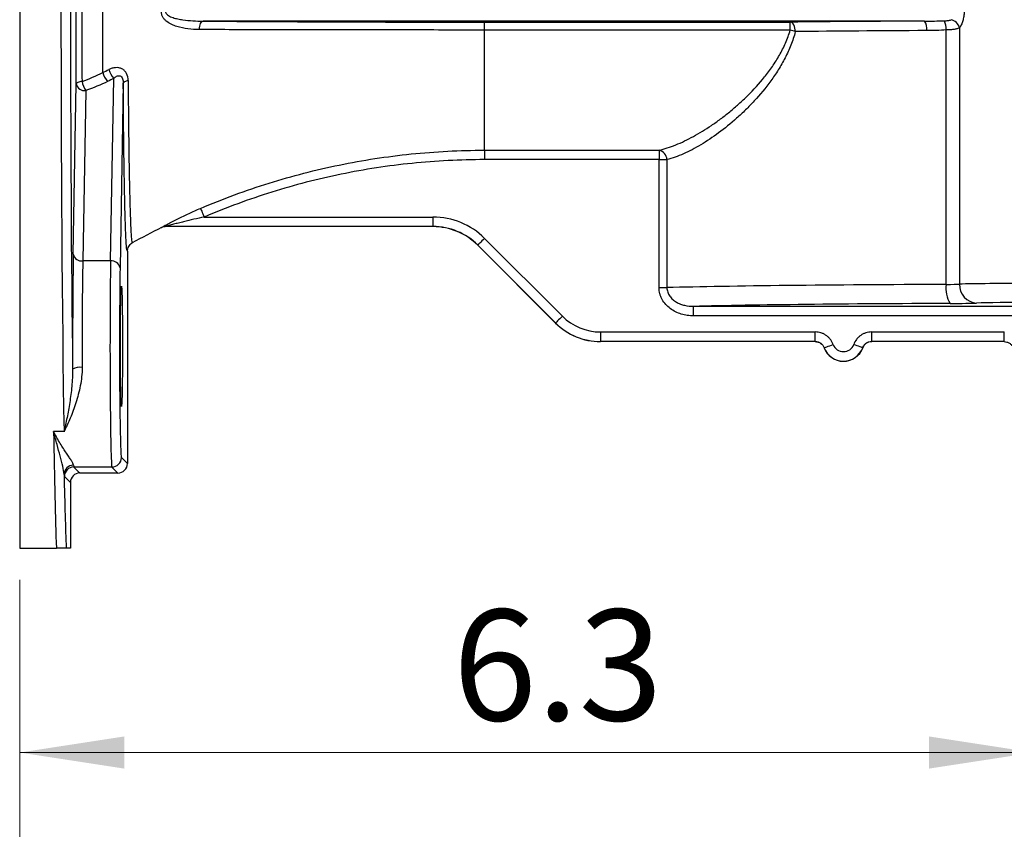
# Model space of a CAD drawing. Units: inches. Extents: x 0.9 to 41.7, y 0.8 to 54.3.
# Drawn here: x 24.4 to 30.6, y 11.4 to 16.4 of the extents above; entities that cross this region are included whole.
import ezdxf

# ---------------------------------------------------------------- set-up
doc = ezdxf.new("R2010")
doc.units = ezdxf.units.IN
doc.header["$LTSCALE"] = 5
doc.header["$MEASUREMENT"] = 0
doc.styles.add('SLDTEXTSTYLE1', font='TXT', dxfattribs={"width": 0.75})
doc.dimstyles.new('SLDDIMSTYLE0', dxfattribs={"dimtxt": 0.688976, "dimasz": 0.65, "dimexe": 0, "dimexo": 0.0625, "dimgap": 0.172244, "dimtad": 1, "dimdec": 1, "dimrnd": 1e-09, "dimzin": 12, "dimdsep": 46, "dimtxsty": 'SLDTEXTSTYLE1', "dimsah": 1, "dimcen": 0.09, "dimadec": 0, "dimazin": 3, "dimtfac": 1, "dimtofl": 0, "dimtmove": 0, "dimatfit": 3, "dimfxl": 0, "dimfrac": 2, "dimtolj": 1, "dimtzin": 12, "dimarcsym": 0})

# ---------------------------------------------------------------- blocks, each defined once
blk = doc.blocks.new('_D_7')
at = {"color": 7, "linetype": 'Continuous', "lineweight": 0}
for p, q in [((30.7446, 13.9315), (30.7446, 11.6496)), ((24.4454, 12.9197), (24.4454, 11.6496)), ((24.4454, 11.8465), (30.7446, 11.8465))]:
    blk.add_line(p, q, dxfattribs=at)
at = {"color": 7, "linetype": 'Continuous', "lineweight": 18}
for points in [[(24.4454, 11.8465), (25.0954, 11.7465), (25.0954, 11.9465)], [(30.7446, 11.8465), (30.0946, 11.9465), (30.0946, 11.7465)]]:
    blk.add_solid(points, dxfattribs=at)
at = {"color": 7, "linetype": 'Continuous', "lineweight": 18, "insert": (27.136, 12.7346), "char_height": 0.68898, "attachment_point": 1, "style": 'SLDTEXTSTYLE1'}
blk.add_mtext('6.3', dxfattribs=at)
blk = doc.blocks.new('_D_9')
at = {"color": 7, "linetype": 'Continuous', "lineweight": 0}
for p, q in [((24.4454, 12.9197), (24.4454, 9.9128)), ((36.2564, 12.9197), (36.2564, 9.9128)), ((24.4454, 10.1097), (36.2564, 10.1097))]:
    blk.add_line(p, q, dxfattribs=at)
at = {"color": 7, "linetype": 'Continuous', "lineweight": 18}
for points in [[(24.4454, 10.1097), (25.0954, 10.0097), (25.0954, 10.2097)], [(36.2564, 10.1097), (35.6064, 10.2097), (35.6064, 10.0097)]]:
    blk.add_solid(points, dxfattribs=at)
at = {"color": 7, "linetype": 'Continuous', "lineweight": 18, "insert": (29.6294, 10.9978), "char_height": 0.68898, "attachment_point": 1, "style": 'SLDTEXTSTYLE1'}
blk.add_mtext('11.8', dxfattribs=at)

msp = doc.modelspace()

# ---------------------------------------------------------------- linework, layer by layer
at = {"color": 7, "linetype": 'Continuous', "lineweight": 25}
for p, q in [((24.4454, 19.8931), (24.4454, 13.1165)), ((24.961, 16.0709), (24.961, 16.9121)), ((30.0663, 16.3906), (25.5846, 16.3906)), ((27.3329, 16.3353), (27.3329, 16.3843)), ((27.3329, 16.3843), (29.2326, 16.3843)), ((27.3329, 15.5882), (27.3329, 16.3353)), ((29.2326, 16.3353), (27.3329, 16.3353)), ((29.2326, 16.3353), (29.2326, 16.3843)), ((30.2022, 14.7545), (30.2022, 16.3354)), ((30.2849, 16.3491), (30.2849, 14.7567)), ((25.01, 14.9005), (25.0298, 16.0346)), ((24.7783, 14.9423), (24.7967, 16.0006)), ((25.0891, 16.0045), (25.0691, 14.8588)), ((24.8558, 15.9588), (24.8373, 14.9005)), ((27.3329, 15.5882), (28.4177, 15.5882)), ((27.3329, 15.5882), (27.3329, 15.5299)), ((28.4177, 15.5882), (28.4177, 15.5299)), ((28.4177, 15.5299), (27.3329, 15.5299)), ((28.4177, 15.5299), (28.4669, 15.5299)), ((28.4177, 14.735), (28.4177, 15.5299)), ((28.4669, 15.5299), (28.4669, 14.735)), ((25.5918, 15.1733), (27.0132, 15.1733)), ((27.0132, 15.1733), (27.0132, 15.1143)), ((27.0129, 15.1136), (25.353, 15.1136)), ((27.0132, 15.1143), (25.3532, 15.1143)), ((27.0129, 15.1136), (27.0132, 15.1143)), ((27.2916, 14.999), (27.2913, 14.9983)), ((27.7749, 14.5146), (27.2913, 14.9983)), ((27.7752, 14.5153), (27.2916, 14.999)), ((27.3333, 15.0407), (27.817, 14.5571)), ((25.1146, 14.9608), (25.1146, 13.6421)), ((25.01, 14.9005), (24.8373, 14.9005)), ((28.4177, 14.735), (28.4669, 14.735)), ((28.6315, 14.6186), (32.8576, 14.6186)), ((28.6315, 14.5595), (28.6315, 14.6186)), ((27.7749, 14.5146), (27.7752, 14.5153)), ((32.8576, 14.5595), (28.6315, 14.5595)), ((28.0536, 14.4591), (29.3886, 14.4591)), ((28.0536, 14.4591), (28.0536, 14.4)), ((29.3886, 14.4), (29.3886, 14.4591)), ((29.7384, 14.4591), (30.5629, 14.4591)), ((29.7384, 14.4591), (29.7384, 14.4)), ((30.5629, 14.4), (30.5629, 14.4591)), ((28.0536, 14.4), (28.0533, 14.3993)), ((29.3881, 14.3993), (28.0533, 14.3993)), ((29.3886, 14.4), (28.0536, 14.4)), ((30.5629, 14.4), (29.7384, 14.4)), ((30.5625, 14.3993), (29.7389, 14.3993)), ((29.4441, 14.3613), (29.4435, 14.3608)), ((29.6835, 14.3608), (29.683, 14.3613)), ((24.7207, 13.8399), (24.6557, 13.8399)), ((25.0774, 13.6794), (25.1146, 13.6421)), ((25.0183, 13.6203), (24.7821, 13.6203)), ((24.7821, 13.6203), (24.8194, 13.5831)), ((25.0556, 13.5831), (24.8194, 13.5831)), ((25.0556, 13.5831), (25.0183, 13.6203)), ((24.7603, 13.524), (24.7231, 13.5613)), ((24.7603, 13.524), (24.7603, 13.1165)), ((24.4454, 13.1165), (24.6732, 13.1165)), ((24.7603, 13.1165), (24.7342, 13.1165))]:
    msp.add_line(p, q, dxfattribs=at)
at = {"color": 8, "linetype": 'Continuous', "lineweight": 25}
msp.add_line((25.1146, 14.9608), (25.1125, 14.9655), dxfattribs=at)
at = {"color": 7, "linetype": 'Continuous', "lineweight": 25, "flags": 128}
for points in [[(25.5615, 16.338), (25.5624, 16.3485), (25.5641, 16.3584), (25.5664, 16.3674), (25.5692, 16.3752), (25.5726, 16.3816), (25.5764, 16.3864), (25.5805, 16.3894), (25.5846, 16.3906)], [(29.2645, 16.3252), (29.2638, 16.3366), (29.2619, 16.3476), (29.259, 16.3577), (29.255, 16.3667), (29.2502, 16.374), (29.2447, 16.3795), (29.2387, 16.383), (29.2326, 16.3843)], [(24.8326, 16.0162), (24.825, 16.0151), (24.8181, 16.0136), (24.812, 16.0119), (24.8068, 16.0099), (24.8026, 16.0078), (24.7995, 16.0055), (24.7975, 16.0031), (24.7967, 16.0006)], [(25.1192, 16.0208), (25.1128, 16.0194), (25.1069, 16.0178), (25.1018, 16.0159), (25.0974, 16.0139), (25.0939, 16.0117), (25.0913, 16.0094), (25.0897, 16.007), (25.0891, 16.0045)], [(25.5688, 15.2273), (25.5696, 15.2254), (25.5712, 15.2216), (25.5735, 15.2163), (25.5764, 15.2096), (25.5797, 15.2016), (25.5835, 15.1927), (25.5876, 15.1832), (25.5918, 15.1733)], [(27.3333, 15.0407), (27.3253, 15.0327), (27.3175, 15.0249), (27.3103, 15.0178), (27.3041, 15.0115), (27.2989, 15.0063), (27.295, 15.0024), (27.2925, 14.9999), (27.2916, 14.999)], [(27.817, 14.5571), (27.8089, 14.549), (27.8012, 14.5413), (27.794, 14.5341), (27.7877, 14.5278), (27.7825, 14.5226), (27.7786, 14.5187), (27.7762, 14.5163), (27.7752, 14.5153)], [(29.3881, 14.3993), (29.3884, 14.3997), (29.3886, 14.4)], [(29.4441, 14.3613), (29.4453, 14.3618), (29.4485, 14.363), (29.4537, 14.3649), (29.4606, 14.3674), (29.469, 14.3705), (29.4785, 14.374), (29.4888, 14.3778), (29.4995, 14.3817)], [(29.683, 14.3613), (29.6817, 14.3618), (29.6785, 14.363), (29.6733, 14.3649), (29.6664, 14.3674), (29.658, 14.3705), (29.6485, 14.374), (29.6382, 14.3778), (29.6275, 14.3817)], [(29.7384, 14.4), (29.7386, 14.3997), (29.7389, 14.3993)], [(30.5625, 14.3993), (30.5627, 14.3997), (30.5629, 14.4)]]:
    msp.add_lwpolyline(points, dxfattribs=at)
at = {"color": 7, "linetype": 'Continuous', "lineweight": 25}
for centre, radius, start, end in [((30.2164, 16.3299), 0.0712, 15.66573, 77.43415), ((29.1532, 16.028), 0.3174, 69.46628, 75.51849), ((30.0065, 16.3448), 0.0753, 349.85765, 37.43384), ((30.0701, 16.3381), 0.1321, 358.84846, 24.32937), ((25.1273, 16.1246), 0.1327, 195.39638, 222.72114), ((25.0876, 16.1058), 0.1313, 195.39212, 223.23958), ((24.8491, 16.012), 0.0535, 192.23798, 277.22504), ((24.9977, 16.0497), 0.1685, 191.46151, 212.62946), ((28.4061, 15.5285), 0.0608, 1.344, 78.97128), ((25.3532, 15.0552), 0.059, 90.02347, 116.32814), ((27.3329, 11.0486), 4.5276, 116.30164, 118.89531), ((24.8306, 14.9536), 0.0535, 192.238, 277.22497), ((25.0168, 14.8474), 0.0535, 12.23807, 97.2249), ((30.375, 14.7274), 0.1748, 171.0778, 211.35507), ((30.3984, 14.752), 0.1136, 177.60976, 266.25393), ((29.5635, 14.4052), 0.0682, 200.16074, 339.83926), ((29.5635, 14.4052), 0.128, 200.31166, 339.68834), ((29.5635, 14.4052), 0.1272, 200.16074, 339.83926), ((24.8197, 14.1433), 0.0966, 81.85052, 118.01609), ((25.0183, 13.6794), 0.0591, 270.02067, 359.97933), ((24.7797, 13.5729), 0.0588, 89.76998, 179.35643), ((24.7821, 13.5613), 0.0591, 90.02027, 179.97973)]:
    msp.add_arc(centre, radius, start, end, dxfattribs=at)
for centre, major_axis, ratio, start_param, end_param in [((24.7662, 16.4915), (0, 3.75), 0.01718, 0.785398, 2.356194), ((24.8253, 16.4915), (0, 3.6909), 0.017455, 0.910795, 2.230797), ((30.7446, 16.3432), (2.7943, 0), 0.017455, 1.815979, 2.142547), ((30.7446, 16.2842), (2.7352, 0), 0.017832, 1.815979, 2.142547), ((27.0132, 14.7205), (-0.1733, -0.4184), 0.999822, 2.748957, 3.534229), ((27.0129, 14.7198), (0.1507, 0.3638), 0.999822, 5.890549, 6.675821), ((27.0132, 14.7205), (0.1507, 0.3638), 0.999768, 5.890549, 6.675821), ((24.7883, 14.3702), (0, 0.8091), 0.017455, 0.785398, 1.746801), ((24.8473, 14.3702), (0, 0.75), 0.018829, 0.785398, 1.746801), ((25.0185, 14.3702), (0, 0.75), 0.016081, 0.785398, 3.124139), ((25.0776, 14.3702), (0, 0.6909), 0.017455, 0.785398, 3.124139), ((30.7446, 14.7097), (2.7352, 0), 0.016701, 1.770392, 2.554772), ((30.1788, 14.7585), (0.1181, 0), 0.03491, 4.911985, 5.827855), ((30.7446, 14.7537), (0.5118, 0), 0.013427, 0.45533, 2.686263), ((30.7446, 14.5916), (2.6171, 0), 0.017455, 1.770392, 2.510511), ((30.1788, 14.6405), (0.2362, 0), 0.017455, 4.911985, 5.827855), ((30.7446, 14.6356), (0.3937, 0), 0.017455, 0.45533, 2.686263), ((28.0533, 14.7931), (0.1507, 0.3638), 0.999822, 2.748957, 3.534229), ((28.0536, 14.7938), (0.1507, 0.3638), 0.999875, 2.748957, 3.534229), ((28.0536, 14.7938), (-0.1281, -0.3092), 0.999822, 5.890549, 6.675821), ((24.7012, 16.4915), (0, 3.75), 0.01718, 2.356194, 2.690566), ((24.8194, 13.524), (0.0418, -0.0418), 0.999695, 2.356347, 3.926839), ((24.7823, 14.3702), (0, 0.75), 0.018829, 2.96656, 3.124139), ((25.0556, 13.6421), (0.0418, -0.0418), 0.999695, 5.497939, 7.068431), ((24.7603, 16.4915), (0, 3.6909), 0.017455, 2.482564, 2.72482), ((24.7233, 14.3702), (0, 0.8091), 0.017455, 2.96656, 3.124139)]:
    msp.add_ellipse(centre, major_axis=major_axis, ratio=ratio, start_param=start_param, end_param=end_param, dxfattribs=at)
msp.add_ellipse((25.0776, 14.3702), major_axis=(0, 0.374), ratio=0.017455, dxfattribs=at)
for points, knots in [([(24.7967, 16.0006), (24.7963, 16.0806), (24.796, 16.1616), (24.7957, 16.2846), (24.7956, 16.3258), (24.7955, 16.3879), (24.7955, 16.4087), (24.7955, 16.4504), (24.7955, 16.4714), (24.7955, 16.5756), (24.7956, 16.6581), (24.796, 16.8215), (24.7963, 16.9024), (24.7967, 16.9825)], [0, 0, 0, 0, 0.25, 0.25, 0.375, 0.375, 0.4375, 0.4375, 0.5, 0.5, 0.75, 0.75, 1, 1, 1, 1]), ([(24.8326, 16.9668), (24.8324, 16.9281), (24.8322, 16.889), (24.8319, 16.8106), (24.8318, 16.7712), (24.8315, 16.6524), (24.8314, 16.5725), (24.8314, 16.4717), (24.8314, 16.4514), (24.8314, 16.4111), (24.8314, 16.391), (24.8315, 16.3308), (24.8316, 16.291), (24.8319, 16.172), (24.8322, 16.0937), (24.8326, 16.0162)], [0, 0, 0, 0, 0.125, 0.125, 0.25, 0.25, 0.5, 0.5, 0.5625, 0.5625, 0.625, 0.625, 0.75, 0.75, 1, 1, 1, 1]), ([(25.5615, 16.338), (25.5377, 16.3381), (25.5141, 16.3395), (25.4675, 16.3453), (25.4447, 16.3498), (25.4115, 16.3604), (25.4005, 16.3645), (25.3793, 16.3747), (25.3692, 16.3806), (25.355, 16.3915), (25.3505, 16.3956), (25.3422, 16.4044), (25.3384, 16.4091), (25.3319, 16.4199), (25.3293, 16.4256), (25.3259, 16.4381), (25.3251, 16.4446), (25.3256, 16.4511)], [0, 0, 0, 0, 0.25, 0.25, 0.5, 0.5, 0.625, 0.625, 0.75, 0.75, 0.8125, 0.8125, 0.875, 0.875, 0.9375, 0.9375, 1, 1, 1, 1]), ([(25.3517, 16.4496), (25.3514, 16.4469), (25.3518, 16.4441), (25.3538, 16.439), (25.3553, 16.4368), (25.3604, 16.4307), (25.3648, 16.4275), (25.3737, 16.4221), (25.3784, 16.4197), (25.388, 16.4156), (25.393, 16.4138), (25.4078, 16.4089), (25.418, 16.4064), (25.4384, 16.402), (25.4487, 16.4002), (25.4797, 16.3957), (25.5006, 16.3938), (25.5425, 16.3912), (25.5636, 16.3906), (25.5846, 16.3906)], [0, 0, 0, 0, 0.03125, 0.03125, 0.0625, 0.0625, 0.125, 0.125, 0.1875, 0.1875, 0.25, 0.25, 0.375, 0.375, 0.5, 0.5, 0.75, 0.75, 1, 1, 1, 1]), ([(30.1905, 16.3925), (30.1982, 16.3927), (30.2057, 16.3931), (30.22, 16.3949), (30.2269, 16.3962), (30.2319, 16.3994)], [0, 0, 0, 0, 0.5, 0.5, 1, 1, 1, 1]), ([(30.3131, 16.4496), (30.3131, 16.4394), (30.3124, 16.4295), (30.3102, 16.4148), (30.3093, 16.41), (30.3073, 16.4007), (30.3061, 16.3963), (30.3022, 16.3833), (30.2991, 16.3751), (30.2923, 16.3608), (30.2887, 16.3545), (30.2849, 16.3491)], [0, 0, 0, 0, 0.25, 0.25, 0.375, 0.375, 0.5, 0.5, 0.75, 0.75, 1, 1, 1, 1]), ([(27.3329, 16.3353), (27.18, 16.3353), (27.0283, 16.3353), (26.7276, 16.3355), (26.5786, 16.3356), (26.283, 16.3359), (26.1365, 16.3362), (25.9186, 16.3368), (25.8463, 16.337), (25.7028, 16.3375), (25.6318, 16.3377), (25.5615, 16.338)], [0, 0, 0, 0, 0.25, 0.25, 0.5, 0.5, 0.75, 0.75, 0.875, 0.875, 1, 1, 1, 1]), ([(25.5846, 16.3906), (25.654, 16.39), (25.7241, 16.3895), (25.8655, 16.3886), (25.937, 16.3882), (26.152, 16.387), (26.2966, 16.3864), (26.5883, 16.3853), (26.7355, 16.3849), (27.0323, 16.3844), (27.1819, 16.3843), (27.3329, 16.3843)], [0, 0, 0, 0, 0.125, 0.125, 0.25, 0.25, 0.5, 0.5, 0.75, 0.75, 1, 1, 1, 1]), ([(28.4177, 15.5882), (28.4514, 15.596), (28.4861, 15.6073), (28.5398, 15.629), (28.558, 15.6371), (28.5945, 15.6545), (28.6128, 15.6639), (28.6683, 15.6943), (28.7057, 15.7172), (28.7622, 15.7555), (28.7811, 15.7689), (28.8191, 15.7972), (28.8381, 15.812), (28.8758, 15.8428), (28.8946, 15.8589), (28.9319, 15.8923), (28.9505, 15.9097), (29.005, 15.9637), (29.0403, 16.0021), (29.0902, 16.0645), (29.1064, 16.0861), (29.1374, 16.1313), (29.1523, 16.1549), (29.1797, 16.2034), (29.1923, 16.2284), (29.2147, 16.2803), (29.2245, 16.3072), (29.2326, 16.3353)], [0, 0, 0, 0, 0.125, 0.125, 0.1875, 0.1875, 0.25, 0.25, 0.375, 0.375, 0.4375, 0.4375, 0.5, 0.5, 0.5625, 0.5625, 0.625, 0.625, 0.75, 0.75, 0.8125, 0.8125, 0.875, 0.875, 0.9375, 0.9375, 1, 1, 1, 1]), ([(30.2849, 16.3491), (30.281, 16.3467), (30.2762, 16.3447), (30.265, 16.3414), (30.2585, 16.34), (30.2442, 16.338), (30.2364, 16.3372), (30.2199, 16.336), (30.2112, 16.3356), (30.2022, 16.3354)], [0, 0, 0, 0, 0.25, 0.25, 0.5, 0.5, 0.75, 0.75, 1, 1, 1, 1]), ([(29.2645, 16.3252), (29.2569, 16.2962), (29.2475, 16.2681), (29.2261, 16.2138), (29.214, 16.1875), (29.1878, 16.1365), (29.1735, 16.1116), (29.1436, 16.0639), (29.1279, 16.0409), (29.0795, 15.9746), (29.0452, 15.9335), (28.9918, 15.8757), (28.9737, 15.8571), (28.937, 15.8212), (28.9186, 15.8039), (28.8629, 15.7542), (28.8253, 15.7237), (28.7509, 15.6687), (28.714, 15.644), (28.6593, 15.6114), (28.6412, 15.6012), (28.6052, 15.5824), (28.5873, 15.5738), (28.5343, 15.5504), (28.5, 15.5383), (28.4669, 15.5299)], [0, 0, 0, 0, 0.0625, 0.0625, 0.125, 0.125, 0.1875, 0.1875, 0.25, 0.25, 0.375, 0.375, 0.4375, 0.4375, 0.5, 0.5, 0.625, 0.625, 0.75, 0.75, 0.8125, 0.8125, 0.875, 0.875, 1, 1, 1, 1]), ([(25.1192, 16.0208), (25.1191, 16.0363), (25.116, 16.0513), (25.1062, 16.0706), (25.1021, 16.0764), (25.0924, 16.0864), (25.0868, 16.0905), (25.0748, 16.0968), (25.0683, 16.0989), (25.0547, 16.1014), (25.0478, 16.1017), (25.0338, 16.1006), (25.0267, 16.0992), (25.0129, 16.0952), (25.0061, 16.0926), (24.9994, 16.0894)], [0, 0, 0, 0, 0.25, 0.25, 0.375, 0.375, 0.5, 0.5, 0.625, 0.625, 0.75, 0.75, 0.875, 0.875, 1, 1, 1, 1]), ([(25.0298, 16.0346), (25.0354, 16.0401), (25.0412, 16.0448), (25.0511, 16.0496), (25.0544, 16.0508), (25.0614, 16.0518), (25.0651, 16.0516), (25.0721, 16.0492), (25.0754, 16.0469), (25.0809, 16.0406), (25.0831, 16.0366), (25.088, 16.0237), (25.0891, 16.0141), (25.0891, 16.0045)], [0, 0, 0, 0, 0.25, 0.25, 0.375, 0.375, 0.5, 0.5, 0.625, 0.625, 0.75, 0.75, 1, 1, 1, 1]), ([(25.1125, 14.9655), (25.1124, 14.9657), (25.1108, 14.9688), (25.1077, 15.0046), (25.1034, 15.0883), (25.0994, 15.2157), (25.0958, 15.3793), (25.0928, 15.5776), (25.0905, 15.7886), (25.0895, 15.9377), (25.0891, 16.0045)], [0, 0, 0, 0, 0.01195, 0.155435, 0.298921, 0.443174, 0.587427, 0.734171, 0.880916, 1, 1, 1, 1]), ([(25.1192, 16.0208), (25.1195, 15.9838), (25.1197, 15.9473), (25.1203, 15.8756), (25.1206, 15.8403), (25.1216, 15.7368), (25.1223, 15.6715), (25.124, 15.5479), (25.1249, 15.4897), (25.1262, 15.4215), (25.1265, 15.4081), (25.127, 15.382), (25.1273, 15.3693), (25.1281, 15.332), (25.1286, 15.3085), (25.1304, 15.2415), (25.1316, 15.2019), (25.1335, 15.15), (25.1341, 15.1339), (25.1354, 15.1049), (25.1361, 15.0919), (25.1381, 15.0573), (25.1395, 15.04), (25.1416, 15.0229), (25.1423, 15.0187), (25.1437, 15.0133), (25.1445, 15.0121), (25.1452, 15.0125)], [0, 0, 0, 0, 0.0625, 0.0625, 0.125, 0.125, 0.25, 0.25, 0.375, 0.375, 0.40625, 0.40625, 0.4375, 0.4375, 0.5, 0.5, 0.625, 0.625, 0.6875, 0.6875, 0.75, 0.75, 0.875, 0.875, 0.9375, 0.9375, 1, 1, 1, 1]), ([(25.5688, 15.2273), (25.7089, 15.287), (25.8508, 15.3391), (26.1381, 15.4287), (26.2835, 15.4662), (26.5778, 15.5267), (26.7267, 15.5496), (26.9527, 15.5727), (27.0285, 15.5785), (27.1806, 15.5863), (27.2568, 15.5882), (27.3329, 15.5882)], [0, 0, 0, 0, 0.25, 0.25, 0.5, 0.5, 0.75, 0.75, 0.875, 0.875, 1, 1, 1, 1]), ([(27.3329, 15.5299), (27.2578, 15.5299), (27.1827, 15.528), (27.0326, 15.5203), (26.9576, 15.5146), (26.7346, 15.4917), (26.4407, 15.4464), (26.1537, 15.3723), (25.8702, 15.2837), (25.7301, 15.2323), (25.5918, 15.1733)], [0, 0, 0, 0, 0.125, 0.125, 0.25, 0.25, 0.5, 0.75, 0.75, 1, 1, 1, 1]), ([(25.327, 15.1082), (25.3269, 15.1083), (25.3279, 15.109), (25.3318, 15.1115), (25.3347, 15.1132), (25.3416, 15.1172), (25.3457, 15.1195), (25.3543, 15.1243), (25.3589, 15.1268), (25.3733, 15.1346), (25.3837, 15.1401), (25.4054, 15.1512), (25.4165, 15.1569), (25.4506, 15.1738), (25.4738, 15.1849), (25.5209, 15.2065), (25.5447, 15.2171), (25.5688, 15.2273)], [0, 0, 0, 0, 0.0625, 0.0625, 0.125, 0.125, 0.1875, 0.1875, 0.25, 0.25, 0.375, 0.375, 0.5, 0.5, 0.75, 0.75, 1, 1, 1, 1]), ([(25.5918, 15.1733), (25.5704, 15.1688), (25.549, 15.164), (25.5064, 15.1543), (25.4851, 15.1493), (25.4535, 15.1415), (25.4429, 15.1388), (25.4221, 15.1335), (25.4117, 15.1308), (25.3915, 15.1254), (25.3816, 15.1227), (25.3677, 15.1188), (25.3632, 15.1175), (25.3577, 15.1159), (25.3561, 15.1154), (25.3537, 15.1146), (25.3531, 15.1143), (25.3532, 15.1143)], [0, 0, 0, 0, 0.25, 0.25, 0.5, 0.5, 0.625, 0.625, 0.75, 0.75, 0.875, 0.875, 0.9375, 0.9375, 0.96875, 0.96875, 1, 1, 1, 1]), ([(25.353, 15.1136), (25.3484, 15.1136), (25.344, 15.1131), (25.3352, 15.111), (25.3308, 15.1094), (25.3268, 15.1075)], [0, 0, 0, 0, 0.5, 0.5, 1, 1, 1, 1]), ([(25.1146, 14.9608), (25.1146, 14.9661), (25.1153, 14.9713), (25.1181, 14.9814), (25.1202, 14.9863), (25.1255, 14.9953), (25.1288, 14.9996), (25.1363, 15.0068), (25.1406, 15.01), (25.1452, 15.0125)], [0, 0, 0, 0, 0.25, 0.25, 0.5, 0.5, 0.75, 0.75, 1, 1, 1, 1]), ([(28.6315, 14.5595), (28.6187, 14.5595), (28.6058, 14.5605), (28.5806, 14.5641), (28.5682, 14.5668), (28.5437, 14.5743), (28.5317, 14.579), (28.5088, 14.5903), (28.4978, 14.5969), (28.4772, 14.6123), (28.4678, 14.6208), (28.4507, 14.6399), (28.4431, 14.6504), (28.4339, 14.6672), (28.4311, 14.6729), (28.4263, 14.6848), (28.4243, 14.691), (28.4194, 14.7095), (28.4177, 14.7221), (28.4177, 14.735)], [0, 0, 0, 0, 0.125, 0.125, 0.25, 0.25, 0.375, 0.375, 0.5, 0.5, 0.625, 0.625, 0.75, 0.75, 0.8125, 0.8125, 0.875, 0.875, 1, 1, 1, 1]), ([(28.4669, 14.735), (28.4669, 14.7255), (28.4684, 14.7163), (28.4728, 14.7028), (28.4747, 14.6984), (28.4789, 14.69), (28.4813, 14.686), (28.4893, 14.6746), (28.4957, 14.6675), (28.5096, 14.6552), (28.5172, 14.6498), (28.5332, 14.6403), (28.5416, 14.6363), (28.5588, 14.6296), (28.5677, 14.6269), (28.5947, 14.6205), (28.613, 14.6185), (28.6315, 14.6186)], [0, 0, 0, 0, 0.125, 0.125, 0.1875, 0.1875, 0.25, 0.25, 0.375, 0.375, 0.5, 0.5, 0.625, 0.625, 0.75, 0.75, 1, 1, 1, 1]), ([(29.4995, 14.3817), (29.4974, 14.3874), (29.4949, 14.3928), (29.4891, 14.4034), (29.4857, 14.4085), (29.4784, 14.4179), (29.4744, 14.4223), (29.4658, 14.4306), (29.4611, 14.4345), (29.4512, 14.4413), (29.4461, 14.4443), (29.4354, 14.4496), (29.4297, 14.4519), (29.4125, 14.4573), (29.4007, 14.4591), (29.3886, 14.4591)], [0, 0, 0, 0, 0.125, 0.125, 0.25, 0.25, 0.375, 0.375, 0.5, 0.5, 0.625, 0.625, 0.75, 0.75, 1, 1, 1, 1]), ([(29.7384, 14.4591), (29.7323, 14.4591), (29.7263, 14.4586), (29.7144, 14.4568), (29.7085, 14.4554), (29.6971, 14.4518), (29.6916, 14.4496), (29.6808, 14.4443), (29.6756, 14.4412), (29.6658, 14.4343), (29.6612, 14.4305), (29.6525, 14.4223), (29.6485, 14.4178), (29.6375, 14.4035), (29.6317, 14.393), (29.6275, 14.3817)], [0, 0, 0, 0, 0.125, 0.125, 0.25, 0.25, 0.375, 0.375, 0.5, 0.5, 0.625, 0.625, 0.75, 0.75, 1, 1, 1, 1]), ([(29.3881, 14.3993), (29.3942, 14.3993), (29.4, 14.3984), (29.4115, 14.3948), (29.4169, 14.3922), (29.4316, 14.3819), (29.4393, 14.3721), (29.4435, 14.3608)], [0, 0, 0, 0, 0.25, 0.25, 0.5, 0.5, 1, 1, 1, 1]), ([(29.3886, 14.4), (29.3947, 14.4), (29.4006, 14.3991), (29.4121, 14.3955), (29.4175, 14.3929), (29.4322, 14.3826), (29.4399, 14.3727), (29.4441, 14.3613)], [0, 0, 0, 0, 0.25, 0.25, 0.5, 0.5, 1, 1, 1, 1]), ([(29.683, 14.3613), (29.685, 14.367), (29.6879, 14.3722), (29.6953, 14.3818), (29.6996, 14.3859), (29.7144, 14.3962), (29.7263, 14.4), (29.7384, 14.4)], [0, 0, 0, 0, 0.25, 0.25, 0.5, 0.5, 1, 1, 1, 1]), ([(29.7389, 14.3993), (29.7328, 14.3993), (29.727, 14.3984), (29.7155, 14.3948), (29.7101, 14.3922), (29.6954, 14.3819), (29.6877, 14.3721), (29.6835, 14.3608)], [0, 0, 0, 0, 0.25, 0.25, 0.5, 0.5, 1, 1, 1, 1]), ([(30.5625, 14.3993), (30.5683, 14.3993), (30.574, 14.3985), (30.5852, 14.3951), (30.5905, 14.3926), (30.6001, 14.3861), (30.6045, 14.3822), (30.6118, 14.3732), (30.6149, 14.3681), (30.6171, 14.3627)], [0, 0, 0, 0, 0.25, 0.25, 0.5, 0.5, 0.75, 0.75, 1, 1, 1, 1]), ([(24.8334, 14.2389), (24.8335, 14.2192), (24.8323, 14.2), (24.8283, 14.1621), (24.8254, 14.1435), (24.8184, 14.1069), (24.8143, 14.0888), (24.805, 14.0534), (24.8, 14.0363), (24.784, 13.9862), (24.7721, 13.9546), (24.7533, 13.9097), (24.7469, 13.8951), (24.7371, 13.8739), (24.7338, 13.8669), (24.7272, 13.8532), (24.7239, 13.8464), (24.7207, 13.8399)], [0, 0, 0, 0, 0.125, 0.125, 0.25, 0.25, 0.375, 0.375, 0.5, 0.5, 0.75, 0.75, 0.875, 0.875, 0.9375, 0.9375, 1, 1, 1, 1]), ([(24.7744, 14.2285), (24.7746, 14.1918), (24.7725, 14.1562), (24.7658, 14.0869), (24.7613, 14.0532), (24.7511, 13.9883), (24.7453, 13.9571), (24.7363, 13.9118), (24.7332, 13.897), (24.727, 13.868), (24.7238, 13.8537), (24.7207, 13.8399)], [0, 0, 0, 0, 0.25, 0.25, 0.5, 0.5, 0.75, 0.75, 0.875, 0.875, 1, 1, 1, 1]), ([(24.7799, 13.6317), (24.7795, 13.6352), (24.7779, 13.6394), (24.7729, 13.6493), (24.7696, 13.655), (24.7616, 13.6677), (24.757, 13.6747), (24.7468, 13.6901), (24.7412, 13.6984), (24.7238, 13.7249), (24.7109, 13.7448), (24.6907, 13.778), (24.6838, 13.7896), (24.6733, 13.8079), (24.6698, 13.8141), (24.6628, 13.8268), (24.6592, 13.8333), (24.6557, 13.8399)], [0, 0, 0, 0, 0.125, 0.125, 0.25, 0.25, 0.375, 0.375, 0.5, 0.5, 0.75, 0.75, 0.875, 0.875, 0.9375, 0.9375, 1, 1, 1, 1]), ([(24.7208, 13.5735), (24.7202, 13.5892), (24.7171, 13.6068), (24.7085, 13.6454), (24.703, 13.6664), (24.6909, 13.7111), (24.6842, 13.7349), (24.6737, 13.7727), (24.6702, 13.7857), (24.663, 13.8123), (24.6593, 13.826), (24.6557, 13.8399)], [0, 0, 0, 0, 0.25, 0.25, 0.5, 0.5, 0.75, 0.75, 0.875, 0.875, 1, 1, 1, 1]), ([(24.7342, 13.1165), (24.734, 13.1165), (24.733, 13.1165), (24.7293, 13.1165), (24.7266, 13.1165), (24.7206, 13.1165), (24.7182, 13.1165), (24.7127, 13.1165), (24.7096, 13.1165), (24.7039, 13.1165), (24.7019, 13.1165), (24.6974, 13.1165), (24.6949, 13.1165), (24.6867, 13.1165), (24.6801, 13.1165), (24.6732, 13.1165)], [0, 0, 0, 0, 0.25, 0.25, 0.5, 0.5, 0.625, 0.625, 0.75, 0.75, 0.8125, 0.8125, 0.875, 0.875, 1, 1, 1, 1])]:
    msp.add_open_spline(points, degree=3, knots=knots, dxfattribs=at)
for points in [[(30.0663, 16.3906), (30.1077, 16.3906), (30.1491, 16.3914), (30.1905, 16.3925)], [(30.2022, 16.3354), (30.1615, 16.3332), (30.121, 16.3317), (30.0806, 16.3315)], [(24.961, 16.0709), (24.9737, 16.0771), (24.9865, 16.0833), (24.9994, 16.0894)], [(24.8326, 16.0162), (24.8774, 16.0319), (24.9203, 16.0502), (24.961, 16.0709)], [(25.0298, 16.0346), (25.0172, 16.0284), (25.0045, 16.0221), (24.9919, 16.0158)], [(24.9919, 16.0158), (24.9487, 15.9942), (24.9034, 15.9752), (24.8558, 15.9588)], [(25.3532, 15.1143), (25.3535, 15.114), (25.3534, 15.1138), (25.353, 15.1136)], [(25.3268, 15.1075), (25.3273, 15.1077), (25.3274, 15.1079), (25.327, 15.1082)]]:
    msp.add_open_spline(points, degree=3, dxfattribs=at)

# ---------------------------------------------------------------- dimensions: what is measured, and where the dimension line sits
at = {"color": 7, "linetype": 'Continuous', "lineweight": 18}
for base, p2, picture, middle in [((30.7446, 11.8465), (30.7446, 14.1283), '_D_7', (27.7724, 11.8465)), ((36.2564, 10.1097), (36.2564, 13.1165), '_D_9', (30.5203, 10.1097))]:
    dim = msp.add_linear_dim(base=base, p1=(24.4454, 13.1165), p2=p2, dimstyle='SLDDIMSTYLE0', dxfattribs=at)
    dim.commit()
    dim.dimension.update_dxf_attribs({"geometry": picture, "text_midpoint": middle, "dimtype": 160})

doc.saveas('drawing.dxf')
